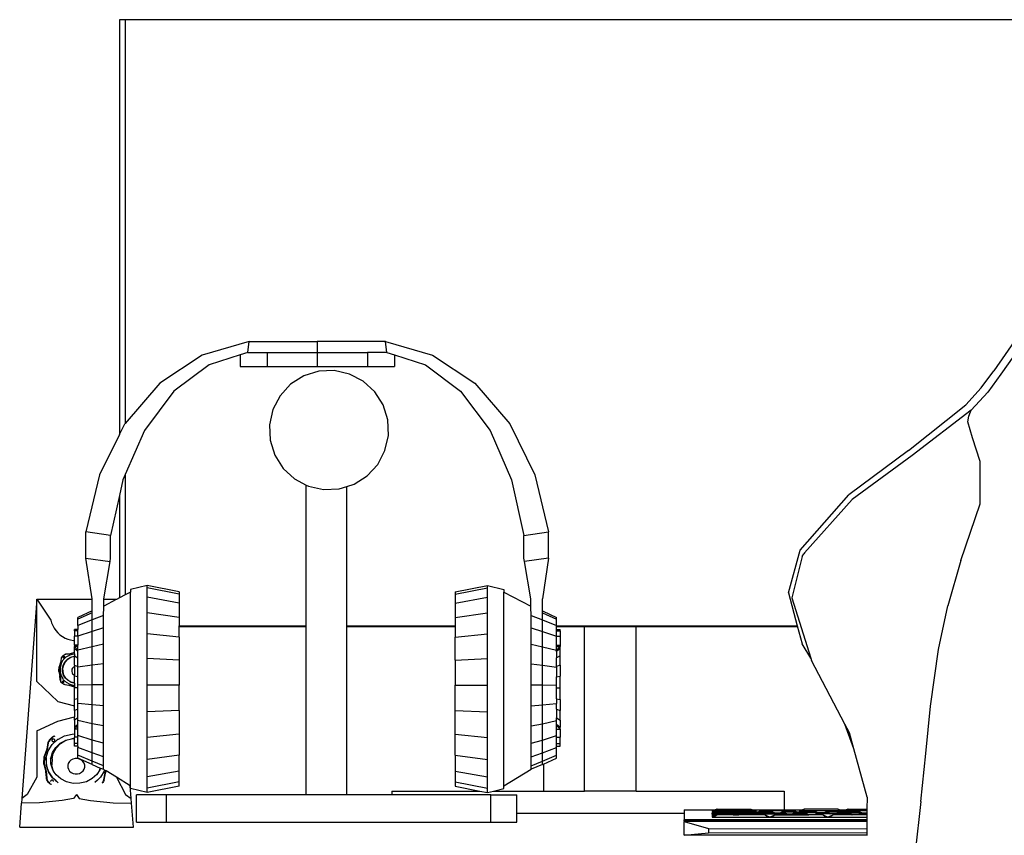
# Model space of a CAD drawing. Units: inches. Extents: x 104267 to 416832, y 107158 to 165814.
# Drawn here: x 194730 to 216744, y 134960 to 153187 of the extents above; entities that cross this region are included whole.
import ezdxf

# ---------------------------------------------------------------- set-up
doc = ezdxf.new("R2010")
doc.units = ezdxf.units.IN
doc.header["$MEASUREMENT"] = 0
doc.layers.add('Edges', color=7, linetype='Continuous')

# ---------------------------------------------------------------- blocks, each defined once
blk = doc.blocks.new('Gaming setup fr')
at = {"layer": 'Edges'}
for p, q in [((-30113, 20205), (-30113, 10933)), ((-29983, 20205), (-30113, 20205)), ((-29983, 20205), (-29983, 11184)), ((-6262, 20205), (-29983, 20205)), ((-27212, 13013), (-28263, 12711)), ((-27242, 12768), (-27212, 13013)), ((-27212, 13013), (-25689, 13013)), ((-24167, 13013), (-25689, 13013)), ((-25689, 13013), (-25689, 12768)), ((-24136, 12768), (-24167, 13013)), ((-24167, 13013), (-23116, 12711)), ((-9989, 13183), (-10564, 12358)), ((-9805, 13140), (-10404, 12284)), ((-28263, 12711), (-29212, 12082)), ((-27415, 12714), (-28107, 12496)), ((-27242, 12768), (-27415, 12714)), ((-27415, 12714), (-27415, 12456)), ((-27242, 12768), (-26811, 12768)), ((-26811, 12768), (-25689, 12768)), ((-26811, 12768), (-26811, 12456)), ((-25689, 12768), (-24568, 12768)), ((-25689, 12768), (-25689, 12456)), ((-24568, 12768), (-24568, 12456)), ((-24136, 12768), (-24568, 12768)), ((-24136, 12768), (-23963, 12714)), ((-23963, 12714), (-23963, 12456)), ((-23963, 12714), (-23271, 12496)), ((-23116, 12711), (-22167, 12082)), ((-28107, 12496), (-28896, 11902)), ((-27415, 12456), (-26811, 12456)), ((-26811, 12456), (-25689, 12456)), ((-25657, 12350), (-25989, 12246)), ((-25689, 12456), (-24568, 12456)), ((-25309, 12365), (-25657, 12350)), ((-24969, 12288), (-25309, 12365)), ((-24568, 12456), (-23963, 12456)), ((-23271, 12496), (-22483, 11902)), ((-10846, 11982), (-10564, 12358)), ((-25989, 12246), (-26284, 12060)), ((-24660, 12127), (-24969, 12288)), ((-24404, 11891), (-24660, 12127)), ((-10404, 12284), (-10699, 11884)), ((-29212, 12082), (-29983, 11184)), ((-28896, 11902), (-29553, 11025)), ((-26284, 12060), (-26520, 11803)), ((-24217, 11596), (-24404, 11891)), ((-22483, 11902), (-21825, 11025)), ((-22167, 12082), (-21384, 11171)), ((-11192, 11601), (-10846, 11982)), ((-26520, 11803), (-26681, 11495)), ((-10699, 11884), (-11072, 11480)), ((-26681, 11495), (-26758, 11155)), ((-24113, 11264), (-24217, 11596)), ((-12471, 10580), (-11192, 11601)), ((-11072, 11480), (-12385, 10470)), ((-11082, 11442), (-11072, 11480)), ((-24099, 10916), (-24113, 11264)), ((-11142, 11216), (-11119, 11349)), ((-11119, 11349), (-11082, 11442)), ((-30113, 10933), (-29994, 11171)), ((-29983, 11184), (-29994, 11171)), ((-29553, 11025), (-29983, 10046)), ((-26758, 11155), (-26743, 10806)), ((-21825, 11025), (-21344, 9926)), ((-21384, 11171), (-20822, 10038)), ((-11042, 10863), (-11142, 11216)), ((-30113, 10933), (-30557, 10038)), ((-26743, 10806), (-26639, 10474)), ((-24175, 10576), (-24099, 10916)), ((-10871, 10333), (-11042, 10863)), ((-24337, 10267), (-24175, 10576)), ((-12471, 10580), (-13803, 9587)), ((-26639, 10474), (-26453, 10180)), ((-12385, 10470), (-13730, 9487)), ((-26453, 10180), (-26196, 9944)), ((-24573, 10011), (-24337, 10267)), ((-10870, 9390), (-10871, 10333)), ((-30557, 10038), (-30861, 8762)), ((-30035, 9926), (-30113, 9574)), ((-29983, 10046), (-30035, 9926)), ((-29983, 10046), (-29983, 7353)), ((-26196, 9944), (-25934, 9806)), ((-24867, 9824), (-24573, 10011)), ((-21344, 9926), (-21070, 8680)), ((-20822, 10038), (-20518, 8762)), ((-25934, 6659), (-25934, 9806)), ((-25934, 9806), (-25888, 9782)), ((-25888, 9782), (-25548, 9706)), ((-25548, 9706), (-25199, 9720)), ((-25199, 9720), (-25029, 9773)), ((-25029, 9773), (-24867, 9824)), ((-25029, 6659), (-25029, 9773)), ((-30113, 9574), (-30309, 8680)), ((-30113, 9574), (-30113, 7284)), ((-14890, 8352), (-13803, 9587)), ((-13730, 9487), (-14795, 8294)), ((-11299, 8119), (-10870, 9390)), ((-30861, 8176), (-30861, 8762)), ((-30309, 8680), (-30861, 8762)), ((-30309, 8176), (-30309, 8680)), ((-21070, 8680), (-20518, 8762)), ((-21070, 8176), (-21070, 8680)), ((-20518, 8176), (-20518, 8762)), ((-30861, 8176), (-30322, 8096)), ((-30724, 7261), (-30861, 8176)), ((-30322, 8096), (-30309, 8176)), ((-21056, 8096), (-21070, 8176)), ((-20518, 8176), (-21056, 8096)), ((-20518, 8176), (-20655, 7261)), ((-15152, 7395), (-14890, 8352)), ((-14851, 8208), (-15078, 7287)), ((-14851, 8208), (-14808, 8269)), ((-14795, 8294), (-14808, 8269)), ((-30463, 7261), (-30322, 8096)), ((-20916, 7261), (-21056, 8096)), ((-11299, 8119), (-11589, 7109)), ((-29493, 7565), (-29863, 7474)), ((-29493, 7509), (-29493, 7565)), ((-28773, 7419), (-29493, 7565)), ((-29493, 7299), (-29493, 7509)), ((-28773, 7367), (-29493, 7509)), ((-22606, 7419), (-21886, 7565)), ((-22606, 7367), (-21886, 7509)), ((-21886, 7509), (-21886, 7565)), ((-21886, 7565), (-21516, 7474)), ((-21886, 7299), (-21886, 7509)), ((-30113, 7284), (-30180, 7249)), ((-29983, 7353), (-30113, 7284)), ((-29863, 7415), (-29983, 7353)), ((-29863, 7474), (-29863, 7415)), ((-29863, 3084), (-29863, 7415)), ((-29493, 6949), (-29493, 7299)), ((-28773, 7170), (-29493, 7299)), ((-28773, 7419), (-28773, 7367)), ((-28773, 7367), (-28773, 7170)), ((-22606, 7419), (-22606, 7367)), ((-22606, 7367), (-22606, 7170)), ((-22606, 7170), (-21886, 7299)), ((-21886, 6949), (-21886, 7299)), ((-21516, 7474), (-21516, 7415)), ((-21516, 7415), (-20916, 7100)), ((-21516, 3084), (-21516, 7415)), ((-15152, 7395), (-14957, 6659)), ((-15078, 7287), (-14653, 5935)), ((-31962, 7253), (-32294, 2805)), ((-31962, 7253), (-30724, 7253)), ((-31962, 7253), (-31647, 6790)), ((-31962, 5417), (-31962, 7253)), ((-30724, 7253), (-30724, 7261)), ((-30724, 6993), (-30724, 7253)), ((-30463, 7253), (-30463, 7261)), ((-30463, 7253), (-30181, 7253)), ((-30463, 7100), (-30463, 7253)), ((-30185, 7246), (-30463, 7100)), ((-30463, 6987), (-30463, 7100)), ((-30181, 7253), (-30185, 7246)), ((-30181, 7249), (-30185, 7246)), ((-30180, 7249), (-30181, 7253)), ((-30181, 7253), (-30181, 7249)), ((-30180, 7249), (-30181, 7249)), ((-28773, 7170), (-28773, 6843)), ((-22606, 7170), (-22606, 6843)), ((-20916, 7100), (-20916, 7261)), ((-20916, 6987), (-20916, 7100)), ((-20655, 6993), (-20655, 7261)), ((-11800, 6135), (-11589, 7109)), ((-30724, 6993), (-31039, 6848)), ((-30724, 6952), (-31039, 6810)), ((-31039, 6810), (-31039, 6848)), ((-30724, 6952), (-30724, 6993)), ((-30724, 6874), (-30724, 6952)), ((-30470, 6888), (-30724, 6796)), ((-30724, 6796), (-30724, 6874)), ((-30470, 6888), (-30470, 6983)), ((-30470, 6613), (-30470, 6888)), ((-28773, 6843), (-29493, 6949)), ((-29493, 6484), (-29493, 6949)), ((-28773, 6843), (-28773, 6659)), ((-22606, 6843), (-21886, 6949)), ((-22606, 6843), (-22606, 6659)), ((-21886, 6484), (-21886, 6949)), ((-20909, 6888), (-20909, 6983)), ((-20909, 6613), (-20909, 6888)), ((-20909, 6888), (-20655, 6796)), ((-20655, 6952), (-20655, 6993)), ((-20655, 6993), (-20340, 6848)), ((-20655, 6952), (-20340, 6810)), ((-20655, 6874), (-20655, 6952)), ((-20655, 6796), (-20655, 6874)), ((-20340, 6810), (-20340, 6848)), ((-31647, 6790), (-31629, 6727)), ((-31629, 6727), (-31604, 6665)), ((-31604, 6665), (-31572, 6607)), ((-31572, 6607), (-31534, 6553)), ((-31039, 6667), (-31039, 6810)), ((-30724, 6796), (-31039, 6667)), ((-31039, 6667), (-31039, 6580)), ((-30724, 6536), (-30724, 6796)), ((-30470, 6613), (-30724, 6536)), ((-30470, 6247), (-30470, 6613)), ((-28773, 6659), (-25934, 6659)), ((-28773, 6406), (-28773, 6659)), ((-28773, 6649), (-25934, 6649)), ((-25934, 2886), (-25934, 6659)), ((-25045, 6659), (-25029, 6659)), ((-25045, 6649), (-22606, 6649)), ((-25029, 2886), (-25029, 6659)), ((-25029, 6659), (-22606, 6659)), ((-22606, 6659), (-22606, 6406)), ((-20909, 6247), (-20909, 6613)), ((-20909, 6613), (-20655, 6536)), ((-20655, 6536), (-20655, 6796)), ((-20655, 6796), (-20340, 6667)), ((-20340, 6667), (-20340, 6810)), ((-20340, 6659), (-20340, 6667)), ((-20340, 6659), (-19716, 6659)), ((-20340, 6580), (-20340, 6659)), ((-20340, 6649), (-14955, 6649)), ((-19716, 2967), (-19716, 6659)), ((-19716, 6659), (-18556, 6659)), ((-18556, 2967), (-18556, 6659)), ((-18556, 6659), (-14957, 6659)), ((-14957, 6659), (-14851, 6258)), ((-31534, 6553), (-31490, 6503)), ((-31490, 6503), (-31441, 6458)), ((-31441, 6458), (-31387, 6420)), ((-31387, 6420), (-31328, 6388)), ((-31328, 6388), (-31267, 6362)), ((-31039, 6580), (-31118, 6580)), ((-31118, 6575), (-31118, 6580)), ((-31039, 6575), (-31118, 6575)), ((-31118, 6548), (-31118, 6575)), ((-31039, 6548), (-31118, 6548)), ((-31118, 6548), (-31118, 6429)), ((-31039, 6429), (-31118, 6429)), ((-31118, 6331), (-31118, 6429)), ((-31039, 6580), (-31039, 6575)), ((-31039, 6548), (-31039, 6575)), ((-31039, 6429), (-31039, 6548)), ((-30724, 6536), (-31039, 6429)), ((-31039, 6429), (-31039, 6429)), ((-31039, 6429), (-31039, 6231)), ((-30724, 6191), (-30724, 6536)), ((-29493, 5934), (-29493, 6484)), ((-28773, 6406), (-29493, 6484)), ((-28773, 6406), (-28773, 5891)), ((-22606, 6406), (-21886, 6484)), ((-22606, 5891), (-22606, 6406)), ((-21886, 5934), (-21886, 6484)), ((-20655, 6191), (-20655, 6536)), ((-20655, 6536), (-20340, 6429)), ((-20340, 6575), (-20340, 6580)), ((-20340, 6580), (-20261, 6580)), ((-20340, 6575), (-20261, 6575)), ((-20340, 6548), (-20340, 6575)), ((-20340, 6548), (-20261, 6548)), ((-20340, 6429), (-20340, 6548)), ((-20340, 6429), (-20261, 6429)), ((-20340, 6429), (-20340, 6429)), ((-20340, 6231), (-20340, 6429)), ((-20261, 6575), (-20261, 6580)), ((-20261, 6548), (-20261, 6575)), ((-20261, 6548), (-20261, 6429)), ((-20261, 6429), (-20261, 6231)), ((-31267, 6362), (-31203, 6344)), ((-31203, 6344), (-31138, 6332)), ((-31138, 6332), (-31118, 6331)), ((-31118, 6231), (-31118, 6331)), ((-31039, 6231), (-31118, 6231)), ((-31118, 6231), (-31118, 6201)), ((-31039, 6117), (-31118, 6201)), ((-31039, 6201), (-31118, 6201)), ((-31118, 6153), (-31118, 6201)), ((-31039, 6201), (-31039, 6231)), ((-31039, 6117), (-31039, 6201)), ((-30724, 6191), (-31039, 6113)), ((-30470, 6247), (-30724, 6191)), ((-30724, 5783), (-30724, 6191)), ((-30470, 5814), (-30470, 6247)), ((-20909, 5814), (-20909, 6247)), ((-20909, 6247), (-20655, 6191)), ((-20655, 5783), (-20655, 6191)), ((-20655, 6191), (-20340, 6113)), ((-20340, 6231), (-20261, 6231)), ((-20340, 6201), (-20340, 6231)), ((-20340, 6201), (-20261, 6201)), ((-20340, 6117), (-20261, 6201)), ((-20340, 6117), (-20340, 6201)), ((-20261, 6231), (-20261, 6201)), ((-20261, 6153), (-20261, 6201)), ((-14653, 5935), (-14851, 6258)), ((-31407, 5953), (-31413, 5942)), ((-31403, 5951), (-31409, 5940)), ((-31403, 5950), (-31409, 5939)), ((-31400, 5964), (-31407, 5953)), ((-31397, 5961), (-31403, 5950)), ((-31397, 5961), (-31403, 5951)), ((-31392, 5974), (-31400, 5964)), ((-31389, 5971), (-31397, 5961)), ((-31389, 5970), (-31397, 5961)), ((-31384, 5983), (-31392, 5974)), ((-31381, 5980), (-31389, 5970)), ((-31381, 5980), (-31389, 5971)), ((-31375, 5992), (-31384, 5983)), ((-31381, 5980), (-31372, 5989)), ((-31372, 5988), (-31381, 5980)), ((-31365, 6000), (-31375, 5992)), ((-31363, 5997), (-31372, 5989)), ((-31363, 5996), (-31372, 5988)), ((-31368, 5966), (-31369, 5962)), ((-31369, 5962), (-31369, 5957)), ((-31369, 5957), (-31368, 5953)), ((-31366, 5970), (-31368, 5966)), ((-31368, 5898), (-31302, 5965)), ((-31368, 5953), (-31366, 5949)), ((-31363, 5973), (-31366, 5970)), ((-31366, 5949), (-31362, 5946)), ((-31355, 6008), (-31365, 6000)), ((-31353, 6004), (-31363, 5996)), ((-31353, 6004), (-31363, 5997)), ((-31359, 5975), (-31363, 5973)), ((-31362, 5946), (-31358, 5944)), ((-31355, 5977), (-31359, 5975)), ((-31358, 5944), (-31354, 5943)), ((-31344, 6014), (-31355, 6008)), ((-31350, 5977), (-31355, 5977)), ((-31342, 6011), (-31353, 6004)), ((-31352, 6004), (-31353, 6004)), ((-31346, 5976), (-31350, 5977)), ((-31349, 5943), (-31345, 5944)), ((-31342, 5974), (-31346, 5976)), ((-31345, 5944), (-31341, 5947)), ((-31333, 6020), (-31344, 6014)), ((-31331, 6017), (-31342, 6011)), ((-31338, 5971), (-31342, 5974)), ((-31341, 5947), (-31338, 5950)), ((-31336, 5967), (-31338, 5971)), ((-31338, 5950), (-31336, 5954)), ((-31335, 5962), (-31336, 5967)), ((-31336, 5954), (-31335, 5958)), ((-31335, 5958), (-31335, 5962)), ((-31321, 6025), (-31333, 6020)), ((-31320, 6022), (-31331, 6017)), ((-31309, 6030), (-31321, 6025)), ((-31308, 6026), (-31320, 6022)), ((-31309, 6030), (-31215, 6038)), ((-31215, 6034), (-31308, 6026)), ((-31308, 6025), (-31308, 6026)), ((-31302, 5965), (-31244, 5999)), ((-31268, 5920), (-31198, 5961)), ((-31265, 5915), (-31199, 5960)), ((-31244, 5999), (-31220, 6013)), ((-31220, 6013), (-31128, 6038)), ((-31128, 6054), (-31215, 6034)), ((-31142, 6054), (-31215, 6038)), ((-31215, 6034), (-31215, 6034)), ((-31199, 5960), (-31146, 5976)), ((-31198, 5961), (-31180, 5966)), ((-31180, 5966), (-31146, 5976)), ((-31146, 5976), (-31121, 5983)), ((-31128, 6038), (-31118, 6038)), ((-31121, 5983), (-31118, 5983)), ((-31118, 6153), (-31039, 6086)), ((-31118, 6038), (-31118, 6153)), ((-31118, 6038), (-31118, 5991)), ((-31118, 5991), (-31039, 5944)), ((-31118, 5983), (-31118, 5991)), ((-31118, 5781), (-31118, 5983)), ((-31039, 6113), (-31039, 6117)), ((-31039, 6086), (-31039, 6113)), ((-31039, 5944), (-31039, 6086)), ((-31039, 5748), (-31039, 5944)), ((-20261, 6153), (-20340, 6086)), ((-20340, 6113), (-20340, 6117)), ((-20340, 6086), (-20340, 6113)), ((-20340, 6086), (-20340, 5944)), ((-20261, 5991), (-20340, 5944)), ((-20340, 5748), (-20340, 5944)), ((-20261, 5991), (-20261, 6153)), ((-20261, 5781), (-20261, 5991)), ((-11975, 4863), (-11800, 6135)), ((-31466, 5645), (-31463, 5744)), ((-31433, 5839), (-31463, 5744)), ((-31462, 5645), (-31459, 5744)), ((-31459, 5743), (-31462, 5645)), ((-31429, 5838), (-31459, 5743)), ((-31429, 5838), (-31459, 5744)), ((-31416, 5812), (-31440, 5722)), ((-31438, 5725), (-31415, 5814)), ((-31437, 5631), (-31438, 5725)), ((-31418, 5930), (-31433, 5839)), ((-31414, 5929), (-31429, 5838)), ((-31414, 5929), (-31429, 5838)), ((-31429, 5838), (-31429, 5838)), ((-31413, 5942), (-31418, 5930)), ((-31415, 5814), (-31416, 5812)), ((-31415, 5816), (-31368, 5898)), ((-31415, 5814), (-31415, 5816)), ((-31409, 5940), (-31414, 5929)), ((-31409, 5939), (-31414, 5929)), ((-31414, 5929), (-31414, 5929)), ((-31383, 5717), (-31364, 5794)), ((-31374, 5712), (-31355, 5787)), ((-31364, 5794), (-31324, 5863)), ((-31355, 5787), (-31317, 5855)), ((-31354, 5943), (-31349, 5943)), ((-31324, 5863), (-31268, 5920)), ((-31317, 5855), (-31302, 5870)), ((-31302, 5870), (-31265, 5915)), ((-31141, 5734), (-31160, 5715)), ((-31118, 5747), (-31141, 5734)), ((-31118, 5781), (-31039, 5748)), ((-31118, 5781), (-31118, 5747)), ((-31118, 5747), (-31118, 5559)), ((-30724, 5783), (-31039, 5740)), ((-31039, 5740), (-31039, 5748)), ((-31039, 5519), (-31039, 5740)), ((-30470, 5814), (-30724, 5783)), ((-30724, 5341), (-30724, 5783)), ((-30470, 5345), (-30470, 5814)), ((-29493, 5338), (-29493, 5934)), ((-28773, 5891), (-29493, 5934)), ((-28773, 5891), (-28773, 5332)), ((-22606, 5891), (-21886, 5934)), ((-22606, 5891), (-22606, 5332)), ((-21886, 5338), (-21886, 5934)), ((-20909, 5345), (-20909, 5814)), ((-20909, 5814), (-20655, 5783)), ((-20655, 5341), (-20655, 5783)), ((-20655, 5783), (-20340, 5740)), ((-20261, 5781), (-20340, 5748)), ((-20340, 5740), (-20340, 5748)), ((-20340, 5740), (-20340, 5519)), ((-20261, 5781), (-20261, 5537)), ((-14653, 5935), (-14637, 5885)), ((-13894, 4466), (-14637, 5885)), ((-31466, 5645), (-31444, 5548)), ((-31466, 5643), (-31466, 5645)), ((-31466, 5643), (-31444, 5546)), ((-31462, 5645), (-31462, 5645)), ((-31462, 5645), (-31440, 5549)), ((-31435, 5456), (-31444, 5548)), ((-31435, 5454), (-31444, 5546)), ((-31440, 5722), (-31438, 5629)), ((-31440, 5549), (-31431, 5457)), ((-31438, 5629), (-31413, 5540)), ((-31437, 5631), (-31437, 5629)), ((-31411, 5538), (-31437, 5629)), ((-31413, 5540), (-31380, 5486)), ((-31380, 5486), (-31411, 5538)), ((-31387, 5717), (-31386, 5720)), ((-31384, 5716), (-31384, 5718)), ((-31383, 5717), (-31384, 5718)), ((-31384, 5716), (-31383, 5717)), ((-31383, 5638), (-31383, 5717)), ((-31361, 5561), (-31383, 5638)), ((-31373, 5634), (-31374, 5712)), ((-31352, 5560), (-31373, 5634)), ((-31319, 5493), (-31361, 5561)), ((-31312, 5493), (-31352, 5560)), ((-31173, 5691), (-31180, 5665)), ((-31180, 5665), (-31179, 5639)), ((-31179, 5639), (-31172, 5613)), ((-31160, 5715), (-31173, 5691)), ((-31172, 5613), (-31158, 5590)), ((-31158, 5590), (-31139, 5571)), ((-31139, 5571), (-31118, 5559)), ((-31118, 5537), (-31118, 5559)), ((-31039, 5519), (-31118, 5537)), ((-31118, 5379), (-31118, 5537)), ((-31039, 5336), (-31039, 5519)), ((-20340, 5519), (-20261, 5537)), ((-20340, 5336), (-20340, 5519)), ((-20261, 5274), (-20261, 5537)), ((-31962, 5417), (-31486, 4970)), ((-31433, 5443), (-31435, 5456)), ((-31433, 5441), (-31435, 5454)), ((-31430, 5430), (-31433, 5443)), ((-31430, 5428), (-31433, 5441)), ((-31431, 5457), (-31429, 5444)), ((-31425, 5418), (-31430, 5430)), ((-31425, 5416), (-31430, 5428)), ((-31429, 5444), (-31426, 5432)), ((-31426, 5432), (-31422, 5420)), ((-31419, 5407), (-31425, 5418)), ((-31419, 5405), (-31425, 5416)), ((-31422, 5420), (-31416, 5409)), ((-31412, 5396), (-31419, 5407)), ((-31412, 5394), (-31419, 5405)), ((-31416, 5409), (-31409, 5398)), ((-31403, 5386), (-31412, 5396)), ((-31403, 5384), (-31412, 5394)), ((-31409, 5398), (-31400, 5388)), ((-31394, 5377), (-31403, 5386)), ((-31401, 5382), (-31403, 5384)), ((-31400, 5388), (-31391, 5380)), ((-31383, 5369), (-31394, 5377)), ((-31391, 5380), (-31381, 5372)), ((-31385, 5415), (-31386, 5411)), ((-31385, 5414), (-31386, 5410)), ((-31386, 5411), (-31386, 5410)), ((-31386, 5410), (-31385, 5406)), ((-31384, 5419), (-31385, 5415)), ((-31384, 5418), (-31385, 5414)), ((-31385, 5406), (-31383, 5402)), ((-31381, 5423), (-31384, 5419)), ((-31381, 5421), (-31384, 5418)), ((-31383, 5402), (-31380, 5399)), ((-31372, 5362), (-31383, 5369)), ((-31377, 5425), (-31381, 5423)), ((-31377, 5424), (-31381, 5421)), ((-31381, 5372), (-31370, 5365)), ((-31363, 5457), (-31380, 5486)), ((-31380, 5399), (-31377, 5396)), ((-31373, 5427), (-31377, 5425)), ((-31373, 5426), (-31377, 5424)), ((-31377, 5396), (-31373, 5394)), ((-31369, 5428), (-31373, 5427)), ((-31369, 5427), (-31373, 5426)), ((-31373, 5394), (-31368, 5394)), ((-31359, 5356), (-31372, 5362)), ((-31370, 5365), (-31358, 5360)), ((-31364, 5427), (-31369, 5428)), ((-31364, 5426), (-31369, 5427)), ((-31368, 5394), (-31364, 5395)), ((-31360, 5426), (-31364, 5427)), ((-31360, 5424), (-31364, 5426)), ((-31364, 5395), (-31359, 5396)), ((-31294, 5392), (-31363, 5457)), ((-31356, 5423), (-31360, 5426)), ((-31356, 5422), (-31360, 5424)), ((-31359, 5396), (-31356, 5399)), ((-31347, 5352), (-31359, 5356)), ((-31358, 5360), (-31346, 5356)), ((-31354, 5420), (-31356, 5423)), ((-31354, 5418), (-31356, 5422)), ((-31356, 5399), (-31353, 5403)), ((-31352, 5416), (-31354, 5420)), ((-31352, 5414), (-31354, 5418)), ((-31353, 5403), (-31352, 5407)), ((-31351, 5411), (-31352, 5416)), ((-31351, 5410), (-31352, 5414)), ((-31352, 5407), (-31351, 5410)), ((-31351, 5410), (-31351, 5411)), ((-31334, 5349), (-31347, 5352)), ((-31346, 5356), (-31333, 5353)), ((-31334, 5349), (-31241, 5335)), ((-31333, 5353), (-31240, 5338)), ((-31262, 5437), (-31319, 5493)), ((-31312, 5493), (-31256, 5439)), ((-31212, 5346), (-31294, 5392)), ((-31264, 5431), (-31267, 5433)), ((-31191, 5398), (-31262, 5437)), ((-31212, 5417), (-31256, 5439)), ((-31241, 5335), (-31144, 5306)), ((-31240, 5338), (-31143, 5309)), ((-31212, 5417), (-31189, 5399)), ((-31120, 5322), (-31212, 5346)), ((-31134, 5383), (-31191, 5398)), ((-31189, 5399), (-31134, 5383)), ((-31144, 5306), (-31118, 5305)), ((-31143, 5309), (-31118, 5308)), ((-31134, 5383), (-31118, 5379)), ((-31118, 5379), (-31134, 5383)), ((-31134, 5383), (-31134, 5383)), ((-31118, 5322), (-31120, 5322)), ((-31119, 5328), (-31118, 5328)), ((-31118, 5379), (-31118, 5328)), ((-31118, 5379), (-31118, 5379)), ((-31118, 5379), (-31118, 5379)), ((-31118, 5328), (-31118, 5322)), ((-31118, 5322), (-31118, 5308)), ((-31118, 5308), (-31118, 5305)), ((-31118, 5305), (-31118, 5274)), ((-30724, 5341), (-31039, 5336)), ((-31039, 5274), (-31039, 5336)), ((-30470, 5345), (-30724, 5341)), ((-30724, 4895), (-30724, 5341)), ((-30470, 4872), (-30470, 5345)), ((-29493, 4735), (-29493, 5338)), ((-28773, 5332), (-29493, 5338)), ((-28773, 4767), (-28773, 5332)), ((-22606, 5332), (-21886, 5338)), ((-22606, 4767), (-22606, 5332)), ((-21886, 4735), (-21886, 5338)), ((-20909, 4872), (-20909, 5345)), ((-20909, 5345), (-20655, 5341)), ((-20655, 4895), (-20655, 5341)), ((-20655, 5341), (-20340, 5336)), ((-20340, 5274), (-20340, 5336)), ((-31039, 5274), (-31118, 5274)), ((-31118, 5011), (-31118, 5274)), ((-31039, 5029), (-31039, 5274)), ((-20340, 5274), (-20261, 5274)), ((-20340, 5029), (-20340, 5274)), ((-20261, 5011), (-20261, 5274)), ((-31486, 4970), (-31118, 4872)), ((-31039, 5029), (-31118, 5011)), ((-31118, 4872), (-31118, 5011)), ((-31118, 4767), (-31118, 4872)), ((-31039, 4927), (-31039, 5029)), ((-30724, 4895), (-31039, 4927)), ((-31039, 4800), (-31039, 4927)), ((-30470, 4872), (-30724, 4895)), ((-30724, 4474), (-30724, 4895)), ((-30470, 4425), (-30470, 4872)), ((-20909, 4872), (-20655, 4895)), ((-20909, 4425), (-20909, 4872)), ((-20655, 4895), (-20340, 4927)), ((-20655, 4474), (-20655, 4895)), ((-20340, 5029), (-20261, 5011)), ((-20340, 5029), (-20340, 4927)), ((-20340, 4800), (-20340, 4927)), ((-20261, 5011), (-20261, 4767)), ((-12086, 3811), (-11975, 4863)), ((-31486, 4531), (-31118, 4629)), ((-31039, 4800), (-31118, 4767)), ((-31118, 4767), (-31118, 4629)), ((-31118, 4556), (-31118, 4629)), ((-31039, 4604), (-31039, 4800)), ((-28773, 4767), (-29493, 4735)), ((-29493, 4168), (-29493, 4735)), ((-28773, 4767), (-28773, 4236)), ((-22606, 4767), (-21886, 4735)), ((-22606, 4236), (-22606, 4767)), ((-21886, 4168), (-21886, 4735)), ((-20340, 4800), (-20261, 4767)), ((-20340, 4800), (-20340, 4604)), ((-20261, 4556), (-20261, 4767)), ((-31962, 4317), (-31486, 4531)), ((-31039, 4604), (-31118, 4556)), ((-31118, 4556), (-31118, 4395)), ((-31039, 4462), (-31118, 4395)), ((-31039, 4432), (-31118, 4349)), ((-31039, 4542), (-31039, 4604)), ((-30724, 4474), (-31039, 4542)), ((-31039, 4462), (-31039, 4542)), ((-31039, 4432), (-31039, 4462)), ((-31039, 4349), (-31039, 4432)), ((-30724, 4108), (-30724, 4474)), ((-30470, 4425), (-30724, 4474)), ((-30470, 4037), (-30470, 4425)), ((-20909, 4425), (-20655, 4474)), ((-20909, 4037), (-20909, 4425)), ((-20655, 4474), (-20340, 4542)), ((-20655, 4108), (-20655, 4474)), ((-20340, 4604), (-20261, 4556)), ((-20340, 4542), (-20340, 4604)), ((-20340, 4462), (-20340, 4542)), ((-20340, 4462), (-20261, 4395)), ((-20340, 4432), (-20340, 4462)), ((-20340, 4432), (-20261, 4349)), ((-20340, 4349), (-20340, 4432)), ((-20261, 4556), (-20261, 4395)), ((-13694, 3915), (-13894, 4466)), ((-13791, 4267), (-13894, 4466)), ((-31962, 4317), (-31962, 3282)), ((-31594, 4183), (-31613, 4171)), ((-31574, 4194), (-31594, 4183)), ((-31570, 4189), (-31590, 4178)), ((-31569, 4197), (-31574, 4194)), ((-31554, 4196), (-31570, 4189)), ((-31478, 4129), (-31341, 4202)), ((-31341, 4202), (-31172, 4243)), ((-31172, 4243), (-31118, 4244)), ((-31118, 4395), (-31118, 4349)), ((-31039, 4349), (-31118, 4349)), ((-31118, 4349), (-31118, 4244)), ((-31118, 4244), (-31118, 4172)), ((-31039, 4207), (-31039, 4349)), ((-30724, 4108), (-31039, 4207)), ((-31039, 4172), (-31039, 4207)), ((-28773, 4236), (-29493, 4168)), ((-28773, 4236), (-28773, 3773)), ((-22606, 4236), (-21886, 4168)), ((-22606, 3773), (-22606, 4236)), ((-20655, 4108), (-20340, 4207)), ((-20340, 4349), (-20261, 4349)), ((-20340, 4207), (-20340, 4349)), ((-20340, 4172), (-20340, 4207)), ((-20261, 4349), (-20261, 4395)), ((-20261, 4349), (-20261, 4172)), ((-13694, 3915), (-13791, 4267)), ((-31711, 4054), (-31738, 3902)), ((-31704, 4052), (-31731, 3900)), ((-31704, 4049), (-31731, 3897)), ((-31701, 4073), (-31711, 4054)), ((-31694, 4070), (-31704, 4052)), ((-31695, 4067), (-31704, 4049)), ((-31704, 4049), (-31704, 4052)), ((-31704, 3869), (-31618, 4006)), ((-31690, 4092), (-31701, 4073)), ((-31684, 4085), (-31695, 4067)), ((-31684, 4089), (-31694, 4070)), ((-31677, 4110), (-31690, 4092)), ((-31671, 4106), (-31684, 4089)), ((-31671, 4103), (-31684, 4085)), ((-31663, 4126), (-31677, 4110)), ((-31657, 4122), (-31671, 4106)), ((-31657, 4119), (-31671, 4103)), ((-31648, 4142), (-31663, 4126)), ((-31642, 4138), (-31657, 4122)), ((-31643, 4134), (-31657, 4119)), ((-31631, 4157), (-31648, 4142)), ((-31642, 4138), (-31626, 4152)), ((-31613, 4171), (-31631, 4157)), ((-31608, 4166), (-31626, 4152)), ((-31618, 4112), (-31620, 4105)), ((-31620, 4105), (-31620, 4097)), ((-31620, 4097), (-31618, 4090)), ((-31618, 4006), (-31495, 4119)), ((-31614, 4118), (-31618, 4112)), ((-31618, 4090), (-31613, 4084)), ((-31608, 4124), (-31614, 4118)), ((-31613, 4084), (-31607, 4078)), ((-31590, 4178), (-31608, 4166)), ((-31601, 4127), (-31608, 4124)), ((-31607, 4078), (-31600, 4075)), ((-31593, 4129), (-31601, 4127)), ((-31600, 4075), (-31592, 4073)), ((-31585, 4130), (-31593, 4129)), ((-31592, 4073), (-31583, 4073)), ((-31576, 4128), (-31585, 4130)), ((-31583, 4073), (-31575, 4075)), ((-31569, 4124), (-31576, 4128)), ((-31575, 4075), (-31568, 4079)), ((-31563, 4119), (-31569, 4124)), ((-31568, 4079), (-31562, 4085)), ((-31559, 4113), (-31563, 4119)), ((-31562, 4085), (-31558, 4091)), ((-31556, 4106), (-31559, 4113)), ((-31558, 4091), (-31556, 4098)), ((-31556, 4098), (-31556, 4106)), ((-31537, 3944), (-31434, 4037)), ((-31530, 3928), (-31432, 4030)), ((-31491, 4122), (-31495, 4119)), ((-31491, 4122), (-31478, 4129)), ((-31434, 4037), (-31306, 4105)), ((-31434, 4037), (-31432, 4039)), ((-31432, 4030), (-31308, 4103)), ((-31308, 4103), (-31186, 4135)), ((-31306, 4105), (-31295, 4108)), ((-31186, 4135), (-31160, 4142)), ((-31186, 4135), (-31160, 4141)), ((-31160, 4141), (-31118, 4142)), ((-31160, 4142), (-31118, 4142)), ((-31039, 4172), (-31118, 4172)), ((-31118, 4142), (-31118, 4172)), ((-31118, 4142), (-31118, 4142)), ((-31118, 4029), (-31118, 4142)), ((-31039, 4029), (-31118, 4029)), ((-31118, 3971), (-31118, 4029)), ((-31039, 3971), (-31118, 3971)), ((-31039, 4029), (-31039, 4172)), ((-31039, 3971), (-31039, 4029)), ((-31039, 3971), (-31039, 3944)), ((-30470, 4037), (-30724, 4108)), ((-30724, 3821), (-30724, 4108)), ((-30470, 3733), (-30470, 4037)), ((-29493, 3674), (-29493, 4168)), ((-21886, 3674), (-21886, 4168)), ((-20909, 4037), (-20655, 4108)), ((-20909, 3733), (-20909, 4037)), ((-20655, 3821), (-20655, 4108)), ((-20340, 4172), (-20261, 4172)), ((-20340, 4029), (-20340, 4172)), ((-20340, 4029), (-20261, 4029)), ((-20340, 3971), (-20340, 4029)), ((-20340, 3971), (-20261, 3971)), ((-20340, 3944), (-20340, 3971)), ((-20261, 4029), (-20261, 4172)), ((-20261, 3971), (-20261, 4029)), ((-31800, 3577), (-31794, 3743)), ((-31738, 3902), (-31794, 3743)), ((-31731, 3900), (-31786, 3742)), ((-31731, 3897), (-31786, 3738)), ((-31748, 3717), (-31704, 3869)), ((-31731, 3897), (-31731, 3900)), ((-31647, 3699), (-31610, 3828)), ((-31619, 3685), (-31594, 3808)), ((-31612, 3829), (-31610, 3832)), ((-31610, 3828), (-31537, 3944)), ((-31594, 3808), (-31530, 3928)), ((-30724, 3821), (-31039, 3944)), ((-31039, 3772), (-31039, 3944)), ((-30724, 3633), (-31039, 3772)), ((-31039, 3703), (-31039, 3772)), ((-30470, 3733), (-30724, 3821)), ((-30724, 3633), (-30724, 3821)), ((-28773, 3773), (-29493, 3674)), ((-28773, 3411), (-28773, 3773)), ((-22606, 3773), (-21886, 3674)), ((-22606, 3773), (-22606, 3411)), ((-20909, 3733), (-20655, 3821)), ((-20655, 3821), (-20340, 3944)), ((-20655, 3633), (-20655, 3821)), ((-20655, 3633), (-20340, 3772)), ((-20340, 3772), (-20340, 3944)), ((-20340, 3703), (-20340, 3772)), ((-13398, 2835), (-13694, 3915)), ((-12196, 2738), (-12086, 3811)), ((-31800, 3577), (-31758, 3415)), ((-31800, 3568), (-31800, 3577)), ((-31800, 3568), (-31758, 3406)), ((-31793, 3577), (-31786, 3742)), ((-31786, 3738), (-31793, 3577)), ((-31793, 3577), (-31793, 3577)), ((-31793, 3577), (-31751, 3416)), ((-31748, 3714), (-31751, 3704)), ((-31751, 3704), (-31748, 3549)), ((-31748, 3714), (-31748, 3717)), ((-31746, 3560), (-31748, 3714)), ((-31748, 3549), (-31701, 3400)), ((-31746, 3560), (-31745, 3552)), ((-31698, 3400), (-31745, 3552)), ((-31652, 3695), (-31648, 3709)), ((-31647, 3698), (-31647, 3706)), ((-31647, 3699), (-31647, 3706)), ((-31645, 3573), (-31647, 3699)), ((-31647, 3698), (-31647, 3699)), ((-31604, 3444), (-31645, 3573)), ((-31619, 3685), (-31625, 3552)), ((-31592, 3428), (-31625, 3552)), ((-31256, 3586), (-31269, 3543)), ((-31269, 3543), (-31268, 3498)), ((-31232, 3625), (-31256, 3586)), ((-31197, 3657), (-31232, 3625)), ((-31154, 3680), (-31197, 3657)), ((-31105, 3692), (-31154, 3680)), ((-31055, 3692), (-31105, 3692)), ((-31006, 3681), (-31055, 3692)), ((-30724, 3558), (-31039, 3703)), ((-30963, 3659), (-31006, 3681)), ((-30927, 3628), (-30963, 3659)), ((-30901, 3589), (-30927, 3628)), ((-30887, 3546), (-30901, 3589)), ((-30887, 3502), (-30887, 3546)), ((-30724, 3558), (-30724, 3633)), ((-30470, 3534), (-30724, 3633)), ((-30724, 3558), (-30541, 3483)), ((-30470, 3534), (-30470, 3733)), ((-30470, 3454), (-30470, 3534)), ((-29493, 3288), (-29493, 3674)), ((-21886, 3288), (-21886, 3674)), ((-20909, 3534), (-20909, 3733)), ((-20909, 3534), (-20655, 3633)), ((-20655, 3558), (-20909, 3454)), ((-20909, 3454), (-20909, 3534)), ((-20655, 3558), (-20655, 3633)), ((-20655, 3558), (-20629, 3569)), ((-20629, 3569), (-20340, 3703)), ((-20629, 3569), (-20629, 2967)), ((-31743, 3261), (-31758, 3415)), ((-31751, 3340), (-31758, 3406)), ((-31751, 3416), (-31735, 3262)), ((-31701, 3400), (-31611, 3266)), ((-31608, 3265), (-31698, 3400)), ((-31569, 3391), (-31604, 3444)), ((-31569, 3391), (-31592, 3428)), ((-31528, 3330), (-31569, 3391)), ((-31528, 3330), (-31532, 3333)), ((-31424, 3239), (-31528, 3330)), ((-31268, 3498), (-31254, 3455)), ((-31254, 3455), (-31229, 3416)), ((-31229, 3416), (-31193, 3385)), ((-31193, 3385), (-31149, 3363)), ((-31149, 3363), (-31100, 3352)), ((-31100, 3352), (-31050, 3352)), ((-31050, 3352), (-31002, 3364)), ((-31002, 3364), (-30959, 3387)), ((-30959, 3387), (-30924, 3419)), ((-30924, 3419), (-30899, 3458)), ((-30899, 3458), (-30887, 3502)), ((-30618, 3338), (-30718, 3245)), ((-30551, 3443), (-30618, 3338)), ((-30614, 3332), (-30609, 3342)), ((-30551, 3443), (-30541, 3483)), ((-30544, 3454), (-30551, 3443)), ((-30536, 3481), (-30544, 3454)), ((-30541, 3483), (-30536, 3481)), ((-30536, 3481), (-30470, 3454)), ((-30450, 3412), (-30536, 3275)), ((-30443, 3437), (-30470, 3454)), ((-30463, 3222), (-30433, 3373)), ((-30456, 3221), (-30426, 3371)), ((-30443, 3437), (-30450, 3412)), ((-30416, 3421), (-30443, 3437)), ((-30433, 3373), (-30416, 3421)), ((-30426, 3371), (-30410, 3417)), ((-30410, 3417), (-30416, 3421)), ((-30177, 3276), (-30410, 3417)), ((-28773, 3411), (-29493, 3288)), ((-28773, 3174), (-28773, 3411)), ((-22606, 3411), (-22606, 3174)), ((-22606, 3411), (-21886, 3288)), ((-21516, 3084), (-20909, 3454)), ((-31962, 3282), (-32173, 2893)), ((-31739, 3239), (-31743, 3261)), ((-31733, 3218), (-31739, 3239)), ((-31735, 3262), (-31732, 3240)), ((-31724, 3198), (-31733, 3218)), ((-31732, 3240), (-31726, 3220)), ((-31726, 3220), (-31717, 3200)), ((-31713, 3178), (-31724, 3198)), ((-31717, 3200), (-31706, 3181)), ((-31699, 3160), (-31713, 3178)), ((-31706, 3181), (-31706, 3181)), ((-31706, 3181), (-31693, 3164)), ((-31683, 3143), (-31699, 3160)), ((-31693, 3164), (-31678, 3147)), ((-31665, 3128), (-31683, 3143)), ((-31678, 3147), (-31660, 3133)), ((-31646, 3115), (-31665, 3128)), ((-31660, 3133), (-31641, 3120)), ((-31650, 3190), (-31651, 3183)), ((-31647, 3197), (-31650, 3190)), ((-31642, 3203), (-31647, 3197)), ((-31645, 3114), (-31646, 3115)), ((-31635, 3207), (-31642, 3203)), ((-31641, 3120), (-31632, 3115)), ((-31628, 3210), (-31635, 3207)), ((-31619, 3212), (-31628, 3210)), ((-31611, 3211), (-31619, 3212)), ((-31611, 3266), (-31538, 3204)), ((-31603, 3208), (-31611, 3211)), ((-31537, 3204), (-31608, 3265)), ((-31596, 3204), (-31603, 3208)), ((-31591, 3198), (-31596, 3204)), ((-31588, 3191), (-31591, 3198)), ((-31587, 3185), (-31588, 3191)), ((-31538, 3204), (-31519, 3187)), ((-31481, 3155), (-31537, 3204)), ((-31481, 3155), (-31479, 3153)), ((-31292, 3173), (-31424, 3239)), ((-31145, 3139), (-31292, 3173)), ((-30994, 3141), (-31145, 3139)), ((-30848, 3177), (-30994, 3141)), ((-30718, 3245), (-30848, 3177)), ((-30718, 3246), (-30718, 3245)), ((-30659, 3163), (-30662, 3161)), ((-30602, 3215), (-30659, 3163)), ((-30536, 3275), (-30602, 3215)), ((-30495, 3149), (-30486, 3162)), ((-30486, 3162), (-30476, 3181)), ((-30480, 3159), (-30486, 3150)), ((-30469, 3179), (-30480, 3159)), ((-30476, 3181), (-30468, 3201)), ((-30461, 3199), (-30469, 3179)), ((-30468, 3201), (-30463, 3219)), ((-30463, 3219), (-30463, 3222)), ((-30456, 3221), (-30461, 3199)), ((-30177, 3276), (-29973, 2893)), ((-29869, 3088), (-30177, 3276)), ((-29863, 3084), (-29869, 3088)), ((-29848, 2805), (-29869, 3088)), ((-29863, 3026), (-29863, 3084)), ((-29493, 3035), (-29493, 3288)), ((-28773, 3174), (-29493, 3035)), ((-28773, 3078), (-28773, 3174)), ((-22606, 3174), (-22606, 3078)), ((-22606, 3174), (-21886, 3035)), ((-21886, 3035), (-21886, 3288)), ((-21516, 3026), (-21516, 3084)), ((-32173, 2893), (-32294, 2805)), ((-31073, 2893), (-31141, 2805)), ((-31073, 2893), (-31009, 2805)), ((-29973, 2893), (-29848, 2805)), ((-29493, 2933), (-29863, 3026)), ((-29733, 2275), (-29733, 2886)), ((-29061, 2886), (-29733, 2886)), ((-28773, 3078), (-29493, 2933)), ((-29493, 2933), (-29493, 3035)), ((-29061, 2275), (-29061, 2886)), ((-25934, 2886), (-29061, 2886)), ((-25029, 2886), (-25934, 2886)), ((-24025, 2886), (-25029, 2886)), ((-24025, 2967), (-24025, 2886)), ((-24025, 2967), (-22053, 2967)), ((-21812, 2886), (-24025, 2886)), ((-22606, 3078), (-22053, 2967)), ((-22053, 2967), (-21886, 2933)), ((-21886, 2933), (-21886, 3035)), ((-21886, 2933), (-21751, 2967)), ((-21812, 2275), (-21812, 2886)), ((-21812, 2886), (-21227, 2886)), ((-21751, 2967), (-21516, 3026)), ((-21751, 2967), (-20629, 2967)), ((-21227, 2465), (-21227, 2886)), ((-20629, 2967), (-19716, 2967)), ((-18556, 2967), (-19716, 2967)), ((-18556, 2967), (-15249, 2967)), ((-15249, 2967), (-15249, 2545)), ((-32342, 2164), (-32303, 2694)), ((-32294, 2805), (-32303, 2694)), ((-31896, 2707), (-32303, 2694)), ((-31389, 2757), (-31896, 2707)), ((-31141, 2805), (-31389, 2757)), ((-31009, 2805), (-30762, 2757)), ((-30762, 2757), (-30255, 2707)), ((-30255, 2707), (-29840, 2694)), ((-29840, 2694), (-29848, 2805)), ((-29800, 2164), (-29840, 2694)), ((-13398, 2835), (-13400, 2566)), ((-12196, 2738), (-12319, 1604)), ((-21232, 2465), (-21227, 2465)), ((-21227, 2275), (-21227, 2465)), ((-17488, 2465), (-21227, 2465)), ((-17488, 2545), (-16794, 2545)), ((-17488, 2545), (-17488, 2465)), ((-17488, 2465), (-17488, 2328)), ((-16862, 2539), (-16806, 2539)), ((-16862, 2539), (-16862, 2518)), ((-16850, 2518), (-16862, 2518)), ((-16862, 2518), (-16862, 2515)), ((-16850, 2518), (-16862, 2518)), ((-16862, 2515), (-16857, 2515)), ((-16750, 2507), (-16862, 2429)), ((-16750, 2507), (-16862, 2453)), ((-16806, 2504), (-16862, 2477)), ((-16862, 2504), (-16806, 2504)), ((-16862, 2504), (-16862, 2477)), ((-16750, 2483), (-16862, 2405)), ((-16750, 2483), (-16862, 2429)), ((-16862, 2477), (-16827, 2477)), ((-16862, 2465), (-16862, 2477)), ((-16862, 2465), (-16845, 2465)), ((-16845, 2465), (-16862, 2453)), ((-16862, 2453), (-16862, 2465)), ((-16750, 2459), (-16862, 2405)), ((-16862, 2453), (-16862, 2429)), ((-16862, 2429), (-16862, 2405)), ((-16750, 2459), (-16859, 2384)), ((-16850, 2518), (-16857, 2515)), ((-16857, 2515), (-16824, 2515)), ((-16750, 2434), (-16857, 2384)), ((-16806, 2539), (-16850, 2518)), ((-16827, 2477), (-16845, 2465)), ((-16789, 2504), (-16827, 2477)), ((-16750, 2566), (-16824, 2515)), ((-16824, 2515), (-16784, 2515)), ((-16750, 2434), (-16824, 2384)), ((-16794, 2545), (-16806, 2539)), ((-16784, 2515), (-16806, 2504)), ((-16806, 2504), (-16789, 2504)), ((-16750, 2566), (-16794, 2545)), ((-16773, 2515), (-16789, 2504)), ((-16750, 2531), (-16784, 2515)), ((-16784, 2515), (-16773, 2515)), ((-16750, 2531), (-16773, 2515)), ((-16750, 2566), (-15997, 2566)), ((-16750, 2531), (-15997, 2531)), ((-15963, 2507), (-16750, 2507)), ((-16750, 2483), (-15474, 2483)), ((-16750, 2459), (-15200, 2459)), ((-15677, 2434), (-16750, 2434)), ((-16390, 2435), (-16262, 2435)), ((-16195, 2435), (-16248, 2435)), ((-16124, 2435), (-16180, 2435)), ((-16092, 2435), (-16111, 2435)), ((-15997, 2566), (-15924, 2515)), ((-15997, 2566), (-15954, 2545)), ((-15997, 2531), (-15964, 2515)), ((-15997, 2531), (-15974, 2515)), ((-15974, 2515), (-15963, 2507)), ((-15974, 2515), (-15964, 2515)), ((-15964, 2515), (-15947, 2507)), ((-15964, 2515), (-15924, 2515)), ((-15947, 2507), (-15963, 2507)), ((-15954, 2545), (-15249, 2545)), ((-15954, 2545), (-15941, 2539)), ((-15947, 2507), (-15824, 2507)), ((-15941, 2539), (-15885, 2539)), ((-15941, 2539), (-15898, 2518)), ((-15924, 2515), (-15891, 2515)), ((-15885, 2518), (-15898, 2518)), ((-15898, 2518), (-15891, 2515)), ((-15885, 2518), (-15898, 2518)), ((-15891, 2515), (-15885, 2515)), ((-15885, 2539), (-15885, 2518)), ((-15885, 2518), (-15885, 2515)), ((-15773, 2531), (-15824, 2507)), ((-15808, 2507), (-15824, 2507)), ((-15773, 2531), (-15808, 2507)), ((-15509, 2507), (-15808, 2507)), ((-15773, 2531), (-15020, 2531)), ((-15677, 2434), (-15604, 2384)), ((-15677, 2434), (-15570, 2384)), ((-15453, 2434), (-15560, 2384)), ((-15453, 2434), (-15527, 2384)), ((-15509, 2507), (-15458, 2483)), ((-15509, 2507), (-15474, 2483)), ((-15474, 2483), (-15458, 2483)), ((-15458, 2483), (-15335, 2483)), ((-15453, 2434), (-14711, 2434)), ((-15285, 2507), (-15335, 2483)), ((-15335, 2483), (-15320, 2483)), ((-15285, 2507), (-15320, 2483)), ((-15320, 2483), (-15234, 2483)), ((-15285, 2507), (-14986, 2507)), ((-15249, 2545), (-14840, 2545)), ((-15234, 2483), (-15184, 2459)), ((-15234, 2483), (-15200, 2459)), ((-15200, 2459), (-15184, 2459)), ((-15184, 2459), (-15061, 2459)), ((-15011, 2483), (-15061, 2459)), ((-15061, 2459), (-15045, 2459)), ((-15011, 2483), (-15045, 2459)), ((-15045, 2459), (-14746, 2459)), ((-15020, 2531), (-14970, 2507)), ((-15020, 2531), (-14986, 2507)), ((-14497, 2483), (-15011, 2483)), ((-14986, 2507), (-14970, 2507)), ((-14970, 2507), (-14847, 2507)), ((-14908, 2539), (-14853, 2539)), ((-14908, 2539), (-14908, 2518)), ((-14896, 2518), (-14908, 2518)), ((-14908, 2518), (-14908, 2515)), ((-14896, 2518), (-14908, 2518)), ((-14908, 2515), (-14903, 2515)), ((-14896, 2518), (-14903, 2515)), ((-14903, 2515), (-14870, 2515)), ((-14853, 2539), (-14896, 2518)), ((-14796, 2566), (-14870, 2515)), ((-14870, 2515), (-14830, 2515)), ((-14840, 2545), (-14853, 2539)), ((-14830, 2515), (-14847, 2507)), ((-14847, 2507), (-14831, 2507)), ((-14796, 2566), (-14840, 2545)), ((-14819, 2515), (-14831, 2507)), ((-14831, 2507), (-14532, 2507)), ((-14796, 2531), (-14830, 2515)), ((-14830, 2515), (-14819, 2515)), ((-14796, 2531), (-14819, 2515)), ((-14043, 2566), (-14796, 2566)), ((-14796, 2531), (-14043, 2531)), ((-14746, 2459), (-14695, 2434)), ((-14746, 2459), (-14711, 2434)), ((-14711, 2434), (-14695, 2434)), ((-14573, 2434), (-14695, 2434)), ((-14522, 2459), (-14573, 2434)), ((-14557, 2434), (-14573, 2434)), ((-14522, 2459), (-14557, 2434)), ((-14380, 2434), (-14557, 2434)), ((-14532, 2507), (-14481, 2483)), ((-14532, 2507), (-14497, 2483)), ((-14426, 2566), (-14526, 2566)), ((-14223, 2459), (-14522, 2459)), ((-14481, 2483), (-14497, 2483)), ((-14359, 2483), (-14481, 2483)), ((-14339, 2566), (-14394, 2566)), ((-14380, 2434), (-14273, 2384)), ((-14380, 2434), (-14307, 2384)), ((-14308, 2507), (-14359, 2483)), ((-14343, 2483), (-14359, 2483)), ((-14308, 2507), (-14343, 2483)), ((-14258, 2483), (-14343, 2483)), ((-14308, 2507), (-14009, 2507)), ((-14156, 2434), (-14263, 2384)), ((-14258, 2483), (-14207, 2459)), ((-14258, 2483), (-14223, 2459)), ((-14156, 2434), (-14230, 2384)), ((-14207, 2459), (-14223, 2459)), ((-14084, 2459), (-14207, 2459)), ((-13734, 2434), (-14156, 2434)), ((-14034, 2483), (-14084, 2459)), ((-14068, 2459), (-14084, 2459)), ((-14034, 2483), (-14068, 2459)), ((-13769, 2459), (-14068, 2459)), ((-14043, 2566), (-13970, 2515)), ((-14043, 2566), (-14000, 2545)), ((-14043, 2531), (-14020, 2515)), ((-14043, 2531), (-14010, 2515)), ((-14034, 2483), (-13520, 2483)), ((-14020, 2515), (-14009, 2507)), ((-14020, 2515), (-14010, 2515)), ((-14010, 2515), (-13993, 2507)), ((-14010, 2515), (-13970, 2515)), ((-13993, 2507), (-14009, 2507)), ((-14000, 2545), (-13863, 2545)), ((-14000, 2545), (-13987, 2539)), ((-13993, 2507), (-13870, 2507)), ((-13987, 2539), (-13931, 2539)), ((-13987, 2539), (-13944, 2518)), ((-13970, 2515), (-13937, 2515)), ((-13931, 2518), (-13944, 2518)), ((-13944, 2518), (-13937, 2515)), ((-13931, 2518), (-13944, 2518)), ((-13937, 2515), (-13931, 2515)), ((-13931, 2539), (-13876, 2539)), ((-13931, 2518), (-13931, 2539)), ((-13931, 2515), (-13931, 2518)), ((-13931, 2515), (-13926, 2515)), ((-13876, 2539), (-13926, 2515)), ((-13926, 2515), (-13893, 2515)), ((-13819, 2566), (-13893, 2515)), ((-13893, 2515), (-13853, 2515)), ((-13863, 2545), (-13876, 2539)), ((-13853, 2515), (-13870, 2507)), ((-13854, 2507), (-13870, 2507)), ((-13819, 2566), (-13863, 2545)), ((-13819, 2531), (-13854, 2507)), ((-13854, 2507), (-13555, 2507)), ((-13819, 2531), (-13853, 2515)), ((-13819, 2566), (-13400, 2566)), ((-13819, 2531), (-13400, 2531)), ((-13769, 2459), (-13719, 2434)), ((-13769, 2459), (-13734, 2434)), ((-13719, 2434), (-13734, 2434)), ((-13596, 2434), (-13719, 2434)), ((-13545, 2459), (-13596, 2434)), ((-13580, 2434), (-13596, 2434)), ((-13545, 2459), (-13580, 2434)), ((-13545, 2434), (-13580, 2434)), ((-13555, 2507), (-13520, 2483)), ((-13555, 2507), (-13504, 2483)), ((-13545, 2459), (-13401, 2459)), ((-13545, 2434), (-13545, 2459)), ((-13401, 2434), (-13545, 2434)), ((-13520, 2483), (-13504, 2483)), ((-13504, 2483), (-13401, 2483)), ((-13400, 2531), (-13401, 2483)), ((-13401, 2483), (-13401, 2459)), ((-13401, 2459), (-13401, 2434)), ((-13401, 2434), (-13401, 2384)), ((-13400, 2566), (-13400, 2531)), ((-29733, 2275), (-29061, 2275)), ((-29061, 2275), (-21812, 2275)), ((-21812, 2275), (-21227, 2275)), ((-13402, 2328), (-17488, 2328)), ((-17488, 2302), (-17488, 2328)), ((-17488, 2302), (-17488, 2286)), ((-17413, 2302), (-17488, 2302)), ((-17488, 2286), (-16941, 2133)), ((-17488, 2286), (-17413, 2286)), ((-17488, 1985), (-17488, 2286)), ((-17413, 2286), (-17413, 2302)), ((-17317, 2302), (-17413, 2302)), ((-17317, 2286), (-17413, 2286)), ((-17317, 2286), (-17317, 2302)), ((-13402, 2302), (-17317, 2302)), ((-13402, 2286), (-17317, 2286)), ((-16862, 2405), (-16862, 2384)), ((-16862, 2384), (-16859, 2384)), ((-16859, 2384), (-16857, 2384)), ((-16857, 2384), (-16824, 2384)), ((-16824, 2384), (-15604, 2384)), ((-15604, 2384), (-15570, 2384)), ((-15560, 2384), (-15570, 2384)), ((-15560, 2384), (-15527, 2384)), ((-15527, 2384), (-14307, 2384)), ((-14307, 2384), (-14273, 2384)), ((-14263, 2384), (-14273, 2384)), ((-14263, 2384), (-14230, 2384)), ((-14230, 2384), (-13401, 2384)), ((-13402, 2286), (-13403, 2125)), ((-13401, 2384), (-13402, 2328)), ((-13402, 2328), (-13402, 2302)), ((-13402, 2302), (-13402, 2286)), ((-32342, 2164), (-29800, 2164)), ((-17488, 1985), (-16941, 2038)), ((-13404, 1985), (-17488, 1985)), ((-16941, 2133), (-13403, 2125)), ((-16941, 2133), (-16941, 2038)), ((-16941, 2038), (-13404, 2041)), ((-13403, 2125), (-13404, 2041)), ((-13404, 2041), (-13404, 1985)), ((-13404, 1985), (-13404, 1973))]:
    blk.add_line(p, q, dxfattribs=at)

msp = doc.modelspace()

# ---------------------------------------------------------------- block references
msp.add_blockref('Gaming setup fr', (227072, 132981))

doc.saveas('drawing.dxf')
